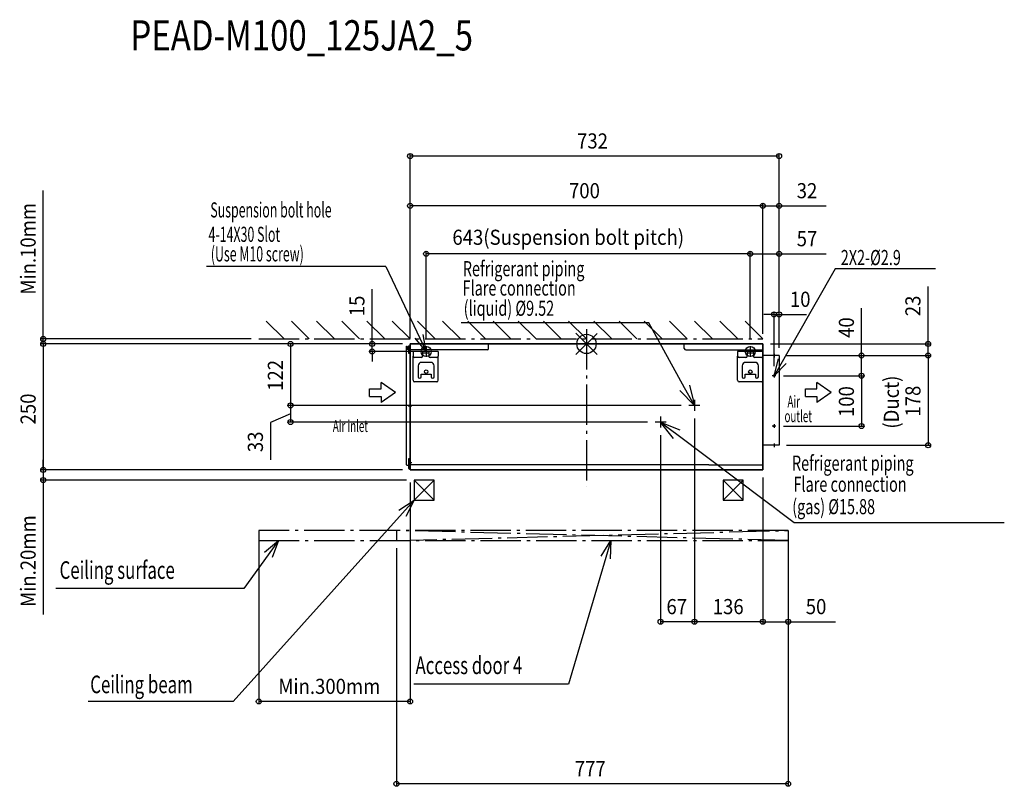
# Model space of a CAD drawing. Extents: x -1124 to 829, y -878 to 643.
import ezdxf

# ---------------------------------------------------------------- set-up
doc = ezdxf.new("R2010")
doc.units = 0
doc.header["$LTSCALE"] = 20
doc.header["$MEASUREMENT"] = 0
doc.linetypes.add('DASHDOT', pattern=[5.5, 4, -0.6, 0.3, -0.6])
for name, color, linetype in [('ARRANGE', 1, 'CONTINUOUS'), ('BASIS', 6, 'DASHDOT'), ('DETAIL', 5, 'CONTINUOUS'), ('ETC', 61, 'CONTINUOUS'), ('FIX', 11, 'CONTINUOUS'), ('NOTE', 4, 'CONTINUOUS'), ('OUTLINE', 3, 'CONTINUOUS'), ('SERVICESPACE', 2, 'DASHDOT'), ('SIZE', 30, 'CONTINUOUS')]:
    doc.layers.add(name, color=color, linetype=linetype)
doc.styles.get("Standard").update_dxf_attribs({"font": 'SIMPLEX', "width": 0.9, "bigfont": 'BIGFONT'})
doc.styles.add('STANDARD1', font='MONOTXT.shx', dxfattribs={"width": 0.7, "height": 60, "bigfont": 'BIGFONT.shx'})

msp = doc.modelspace()

# ---------------------------------------------------------------- linework, layer by layer
at = {"layer": 'ARRANGE'}
for p, q in [((-21.3, -21), (21.3, 21)), ((-21.2, 21.1), (21.2, -21.1))]:
    msp.add_line(p, q, dxfattribs=at)
msp.add_circle((0, 0), 19.1, dxfattribs=at)
at = {"layer": 'BASIS'}
msp.add_line((0, 29.4), (0, -282.7), dxfattribs=at)
at = {"layer": 'DETAIL'}
for p, q in [((350, 0), (-350, 0)), ((-350, -250), (-350, 0)), ((-350, 0), (350, 0)), ((-350, -250), (-350, 0)), ((350, 0), (350, -24)), ((350, 0), (350, -250)), ((-357, -4.3), (-355.6, -4.3)), ((-357, -239.8), (-357, -4.3)), ((-356.5, -10.3), (-353, -10.3)), ((-355.6, -4.3), (-354.9, -6.6)), ((-354.8, -9.8), (-354.9, -6.6)), ((-353, -3.8), (-350, -3.8)), ((-353, -3.8), (-353, -18)), ((-353, -18), (-350, -18)), ((-350, -234.1), (-350, 0)), ((-350, -234.1), (-350, 0)), ((-350, -123), (-350, -12)), ((-197.1, -12), (-350, -12)), ((-350, -123), (-350, -12)), ((-293.9, -15), (-344, -15)), ((-344, -15), (-344, -24)), ((-344, -15), (-344, -24)), ((-325, -15), (-325, -24)), ((-325, -17.5), (-312.9, -17.5)), ((-312.9, -15), (-312.9, -24)), ((-293.9, -15), (-293.9, -24)), ((-194.1, -9), (-194.1, 0)), ((194.1, -9), (194.1, 0)), ((197.1, -12), (350, -12)), ((299.9, -15), (299.9, -24)), ((350, -15), (299.9, -15)), ((319, -15), (319, -24)), ((319, -17.5), (331, -17.5)), ((331, -15), (331, -24)), ((-344, -72.1), (-344, -24)), ((-344, -72.1), (-344, -24)), ((-328, -27), (-341, -27)), ((-309, -36.6), (-327, -36.6)), ((-296.9, -27), (-309.9, -27)), ((-293.9, -72.1), (-293.9, -24)), ((299.9, -72.1), (299.9, -24)), ((316, -27), (302.9, -27)), ((334, -36.6), (316, -36.6)), ((347, -27), (334, -27)), ((382, -23), (350, -23)), ((350, -72.1), (350, -24)), ((382, -23), (382, -201)), ((-334, -43.6), (-334, -65.1)), ((-302, -65.1), (-302, -43.6)), ((308.9, -43.6), (308.9, -65.1)), ((341, -65.1), (341, -43.6)), ((-296.9, -75.1), (-341, -75.1)), ((-328, -60.1), (-308, -60.1)), ((-328, -65.1), (-328, -60.1)), ((-308, -60.1), (-308, -65.1)), ((347, -75.1), (302.9, -75.1)), ((314.9, -65.1), (314.9, -60.1)), ((314.9, -60.1), (335, -60.1)), ((335, -60.1), (335, -65.1)), ((382, -201), (350, -201)), ((-350, -228), (-353, -228)), ((-353, -228), (-353, -246.8)), ((-351, -248), (-351, -228)), ((-356.5, -240.3), (-353, -240.3)), ((-353, -246.8), (-351, -246.8)), ((-351, -248), (-351, -249)), ((-350, -249.2), (-350.8, -249.2)), ((-350, -248), (-350, -236.8)), ((-350, -248), (-350, -236.8)), ((243, -240), (-350, -240)), ((350, -250), (-350, -250)), ((-73.3, -250), (350, -250)), ((243, -240), (350, -240))]:
    msp.add_line(p, q, dxfattribs=at)
for centre, radius in [((-318, -55.1), 3.51), ((325, -55.1), 3.51), ((372, -63), 1.45), ((372, -163), 1.45)]:
    msp.add_circle(centre, radius, dxfattribs=at)
for centre, radius, start, end in [((-356.5, -10.8), 0.501, 90, 180), ((-354.3, -9.8), 0.501, 182, 270), ((-197.1, -9), 3, 270, 0), ((197.1, -9), 3, 180, 270), ((-341, -24), 3, 180, 270), ((-327, -43.6), 7.01, 90, 180), ((-328, -24), 3, 270, 0), ((-309.9, -24), 3, 180, 270), ((-309, -43.6), 7.01, 0, 90), ((-296.9, -24), 3, 270, 0), ((302.9, -24), 3, 180, 270), ((316, -43.6), 7.01, 90, 180), ((316, -24), 3, 270, 0), ((334, -24), 3, 180, 270), ((334, -43.6), 7.01, 0, 90), ((347, -24), 3, 270, 0), ((-341, -72.1), 3, 180, 270), ((-331, -65.1), 3, 180, 0), ((-305, -65.1), 3, 180, 0), ((-296.9, -72.1), 3, 270, 0), ((302.9, -72.1), 3, 180, 270), ((311.9, -65.1), 3, 180, 0), ((338, -65.1), 3, 180, 0), ((347, -72.1), 3, 270, 0), ((-356.5, -239.8), 0.501, 180, 270), ((-350.8, -249), 0.2, 180, 270)]:
    msp.add_arc(centre, radius, start, end, dxfattribs=at)
at = {"layer": 'FIX'}
for centre in [(-318, -15), (325, -15)]:
    msp.add_circle(centre, 9.95, dxfattribs=at)
at = {"layer": 'NOTE'}
for p, q in [((-398.1, 153.8), (-753.5, 153.8)), ((-398.1, 153.8), (-318, -15)), ((493.1, 149), (372, -63)), ((692.3, 149), (493.1, 149)), ((692.3, 149), (564.8, 149)), ((123.9, 42.1), (-248.3, 42.1)), ((194.7, -86.9), (123.9, 42.1)), ((-318, -15), (-340.1, 11.4)), ((-318, -15), (-324, 18.9)), ((-353.6, -11), (-346.4, -11)), ((-350, -7.4), (-350, -14.6)), ((-307.1, -15), (-328.9, -15)), ((-318, -4.1), (-318, -25.9)), ((335.9, -15), (314.1, -15)), ((325, -4.1), (325, -25.9)), ((372, -19.4), (372, -26.6)), ((375.6, -23), (368.4, -23)), ((372, -63), (381, -29.8)), ((372, -63), (396.4, -38.7)), ((-379.1, -96.6), (-407.2, -76.7)), ((-407.2, -88.9), (-407.2, -76.7)), ((375.6, -63), (368.4, -63)), ((372, -59.4), (372, -66.6)), ((485.2, -96.6), (457.2, -76.7)), ((457.2, -88.9), (457.2, -76.7)), ((-430.2, -88.9), (-407.2, -88.9)), ((-430.2, -104.3), (-430.2, -88.9)), ((-379.1, -96.6), (-407.2, -116.5)), ((214, -122), (185.3, -92.1)), ((214, -122), (194.7, -86.9)), ((204.1, -81.8), (214, -122)), ((434.2, -88.9), (457.2, -88.9)), ((434.2, -104.3), (434.2, -88.9)), ((485.2, -96.6), (457.2, -116.5)), ((-430.2, -104.3), (-407.2, -104.3)), ((-407.2, -104.3), (-407.2, -116.5)), ((214, -111.1), (214, -132.9)), ((434.2, -104.3), (457.2, -104.3)), ((457.2, -104.3), (457.2, -116.5)), ((-353.6, -123), (-346.4, -123)), ((-350, -119.4), (-350, -126.6)), ((224.9, -122), (203.1, -122)), ((157.9, -155), (136.1, -155)), ((147, -144.1), (147, -165.9)), ((172.5, -187.6), (147, -155)), ((147, -155), (185.4, -170.5)), ((147, -155), (179, -179.1)), ((375.6, -163), (368.4, -163)), ((372, -159.4), (372, -166.6)), ((179, -179.1), (411.7, -354.3)), ((375.6, -201), (368.4, -201)), ((372, -197.4), (372, -204.6)), ((-350, -231.4), (-350, -238.6)), ((-353.6, -235), (-346.4, -235)), ((-372.3, -329.8), (-341.9, -310)), ((-341.9, -310), (-365.3, -336)), ((-341.9, -310), (-358.3, -342.3)), ((-365.3, -336), (-700.6, -709.5)), ((411.7, -354.3), (828.9, -354.3)), ((-639, -412.9), (-610.9, -390)), ((-610.9, -390), (-631.4, -418.4)), ((-610.9, -390), (-623.8, -423.9)), ((29.3, -420.9), (48.2, -390)), ((29.3, -420.9), (48.2, -390)), ((29.3, -420.9), (48.2, -390)), ((48.2, -390), (38.3, -423.6)), ((48.2, -390), (38.3, -423.6)), ((48.2, -390), (38.3, -423.6)), ((48.2, -390), (47.3, -426.2)), ((48.2, -390), (47.3, -426.2)), ((48.2, -390), (47.3, -426.2)), ((-631.4, -418.4), (-679.8, -485.2)), ((38.3, -423.6), (-35.7, -674.9)), ((38.3, -423.6), (-35.7, -674.9)), ((38.3, -423.6), (-35.7, -674.9)), ((-679.8, -485.2), (-1052.8, -485.2)), ((-35.7, -674.9), (-342.3, -674.9)), ((-35.7, -674.9), (-342.3, -674.9)), ((-35.7, -674.9), (-342.3, -674.9)), ((-700.6, -709.5), (-988.7, -709.5))]:
    msp.add_line(p, q, dxfattribs=at)
at = {"layer": 'OUTLINE'}
for p, q in [((350, 0), (-350, 0)), ((350, -250), (350, 0)), ((-350, 0), (-350, -250)), ((-350, 0), (-350, -250)), ((382, -23), (350, -23)), ((382, -23), (382, -201)), ((382, -201), (350, -201)), ((-350, -250), (350, -250)), ((-341.9, -270), (-341.9, -310)), ((-301.9, -270), (-341.9, -270)), ((-301.9, -310), (-341.9, -270)), ((-341.9, -310), (-301.9, -270)), ((-301.9, -310), (-301.9, -270)), ((271, -270), (271, -310)), ((311, -270), (271, -270)), ((311, -310), (271, -270)), ((271, -310), (311, -270)), ((311, -310), (311, -270)), ((-341.9, -310), (-301.9, -310)), ((271, -310), (311, -310))]:
    msp.add_line(p, q, dxfattribs=at)
at = {"layer": 'SERVICESPACE'}
for p, q in [((-600, 10), (-635.4, 45.4)), ((-550, 10), (-585.4, 45.4)), ((-500, 10), (-535.4, 45.4)), ((-450, 10), (-485.4, 45.4)), ((-400, 10), (-435.4, 45.4)), ((-350, 10), (-385.4, 45.4)), ((-300, 10), (-335.4, 45.4)), ((-250, 10), (-285.4, 45.4)), ((-200, 10), (-235.4, 45.4)), ((-150, 10), (-185.4, 45.4)), ((-100, 10), (-135.4, 45.4)), ((-50, 10), (-85.4, 45.4)), ((0, 10), (-35.4, 45.4)), ((50, 10), (14.6, 45.4)), ((100, 10), (64.6, 45.4)), ((150, 10), (114.6, 45.4)), ((200, 10), (164.6, 45.4)), ((250, 10), (214.6, 45.4)), ((300, 10), (264.6, 45.4)), ((350, 10), (314.6, 45.4)), ((-650, 10), (350, 10)), ((400, -370), (-650, -370)), ((-650, -370), (-650, -390)), ((-377, -370), (-377, -390)), ((400, -390), (-377, -370)), ((-377, -390), (400, -370)), ((400, -370), (400, -390)), ((-650, -390), (400, -390))]:
    msp.add_line(p, q, dxfattribs=at)
at = {"layer": 'SIZE'}
for p, q in [((-350, 11.2), (-350, 377.7)), ((382, 372.7), (-350, 372.7)), ((382, -8), (382, 377.7)), ((-1077.7, 10), (-1077.7, 304.5)), ((-350, 15), (-350, 279)), ((350, 274), (-350, 274)), ((350, 20), (350, 279)), ((350, 20), (350, 279)), ((350, 274), (382, 274)), ((382, -8), (382, 279)), ((382, 274), (475.7, 274)), ((-318, 10.9), (-318, 183.8)), ((325, 178.8), (-318, 178.8)), ((325, 10.9), (325, 183.8)), ((325, 10.9), (325, 183.8)), ((325, 178.8), (382, 178.8)), ((382, -8), (382, 183.8)), ((382, 178.8), (475.7, 178.8)), ((-425.4, 0), (-425.4, 108.6)), ((677.6, 0), (677.6, 113.7)), ((372, -44.4), (372, 63.6)), ((382, -8), (382, 63.6)), ((545.6, -23), (545.6, 70.7)), ((372, 58.6), (352, 58.6)), ((372, 58.6), (382, 58.6)), ((382, 58.6), (436.3, 58.6)), ((-665, 10), (-1082.7, 10)), ((-1077.7, 0), (-1077.7, 10)), ((-365, 0), (-592.2, 0)), ((-587.2, 0), (-587.2, -122)), ((365, 0), (682.6, 0)), ((677.6, -23), (677.6, 0)), ((-365, 0), (-1082.7, 0)), ((-365, 0), (-1082.7, 0)), ((-1077.7, 0), (-1077.7, -250)), ((-1077.7, 0), (-1077.7, -20)), ((-365, 0), (-430.4, 0)), ((-342.9, -15), (-430.4, -15)), ((-425.4, -15), (-425.4, 0)), ((-425.4, -15), (-425.4, -35)), ((397, -23), (550.6, -23)), ((397, -23), (682.6, -23)), ((397, -23), (682.6, -23)), ((545.6, -63), (545.6, -23)), ((677.6, -23), (677.6, -43)), ((677.6, -23), (677.6, -201)), ((390.6, -63), (550.6, -63)), ((390.6, -63), (550.6, -63)), ((545.6, -63), (545.6, -163)), ((188.1, -122), (-592.2, -122)), ((188.1, -122), (-592.2, -122)), ((-587.2, -122), (-587.2, -155)), ((-587.2, -138.5), (-626.8, -155.9)), ((-626.8, -155.9), (-626.8, -229.7)), ((121.1, -155), (-592.2, -155)), ((214, -147.9), (214, -556.1)), ((214, -147.9), (214, -556.1)), ((390.6, -163), (550.6, -163)), ((147, -180.9), (147, -556.1)), ((397, -201), (682.6, -201)), ((-1077.7, -250), (-1077.7, -230)), ((-365, -250), (-1082.7, -250)), ((-365, -250), (-1082.7, -250)), ((-1077.7, -250), (-1077.7, -270)), ((-356.9, -270), (-1082.7, -270)), ((-1077.7, -270), (-1077.7, -536.7)), ((350, -265), (350, -556.1)), ((350, -265), (350, -556.1)), ((-350, -275), (-350, -714.3)), ((-650, -385), (-650, -714.3)), ((400, -375), (400, -556.1)), ((-377, -405), (-377, -877.6)), ((400, -405), (400, -877.6)), ((214, -551.1), (147, -551.1)), ((350, -551.1), (214, -551.1)), ((350, -551.1), (400, -551.1)), ((400, -551.1), (493.7, -551.1)), ((-350, -709.3), (-650, -709.3)), ((400, -872.6), (-377, -872.6))]:
    msp.add_line(p, q, dxfattribs=at)
for centre in [(-350, 372.7), (382, 372.7), (-350, 274), (350, 274), (350, 274), (382, 274), (-318, 178.8), (325, 178.8), (325, 178.8), (382, 178.8), (372, 58.6), (382, 58.6), (-1077.7, 10), (-1077.7, 0), (-1077.7, 0), (-587.2, 0), (-425.4, 0), (677.6, 0), (-425.4, -15), (545.6, -23), (677.6, -23), (677.6, -23), (545.6, -63), (545.6, -63), (-587.2, -122), (-587.2, -122), (-587.2, -155), (545.6, -163), (677.6, -201), (-1077.7, -250), (-1077.7, -250), (-1077.7, -270), (147, -551.1), (214, -551.1), (214, -551.1), (350, -551.1), (350, -551.1), (400, -551.1), (-650, -709.3), (-350, -709.3), (-377, -872.6), (400, -872.6)]:
    msp.add_circle(centre, 5, dxfattribs=at)

# ---------------------------------------------------------------- texts
at = {"layer": 'ETC', "width": 0.8}
msp.add_text('PEAD-M100_125JA2_5', height=60, rotation=0, dxfattribs=at).set_placement((-904.7, 582.2))
at = {"layer": 'NOTE', "style": 'STANDARD1'}
for s, height, rotation, width, p in [('Suspension bolt hole', 30, 360, 0.6, (-746.2, 250.9)), (' 4-14X30 Slot', 30, 360, 0.6, (-755.2, 202.5)), ('(Use M10 screw)', 30, 360, 0.6, (-745.2, 163.7)), ('2X2-%%c2.9', 30, 360, 0.7, (504.5, 156.4)), ('Refrigerant piping', 30, 360, 0.7, (-245.3, 134.3)), ('Flare connection', 30, 360, 0.7, (-245.8, 95.9)), ('(liquid) %%C9.52', 30, 360, 0.7, (-243.6, 55.8)), ('Air', 23.7, 360, 0.6, (398.7, -126.2)), (' outlet', 23.7, 360, 0.6, (388.5, -155.2)), ('Air inlet', 23.7, 360, 0.6, (-503.2, -174.7)), ('Refrigerant piping', 30, 0, 0.7, (407.6, -251.5)), ('Flare connection', 30, 0, 0.7, (410.7, -293.3)), ('(gas) %%C15.88', 30, 0, 0.7, (408.2, -337.8)), ('Ceiling surface', 35, 360, 0.7, (-1045.3, -466.1)), ('Access door 4', 35, 360, 0.7, (-339.2, -655)), ('Ceiling beam', 35, 360, 0.7, (-984.5, -692.9))]:
    msp.add_text(s, height=height, rotation=rotation, dxfattribs=dict(at, width=width)).set_placement(p)
at = {"layer": 'SIZE', "width": 0.9}
for s, p in [('732', (-18.7, 387.7)), ('700', (-34.7, 289)), ('32', (417, 289)), ('643(Suspension bolt pitch)', (-266, 196.6)), ('57', (417, 193.8)), ('10', (403.5, 73.6)), ('67', (158.6, -536.1)), ('136', (250.5, -536.1)), ('50', (435, -536.1)), ('Min.300mm', (-611.2, -694.3)), ('777', (-23.2, -857.6))]:
    msp.add_text(s, height=30, dxfattribs=at).set_placement(p)
for s, p in [('Min.10mm', (-1092.7, 97.9)), ('15', (-440.4, 55)), ('23', (662.6, 55)), ('40', (530.6, 12)), ('122', (-602.2, -93.1)), ('(Duct)', (619.7, -168.1)), ('100', (530.6, -145.1)), ('178', (662.6, -144.1)), ('250', (-1092.7, -159.7)), ('33', (-641.8, -214.7)), ('Min.20mm', (-1092.7, -521.7))]:
    msp.add_text(s, height=30, rotation=90, dxfattribs=at).set_placement(p)

doc.saveas('drawing.dxf')
